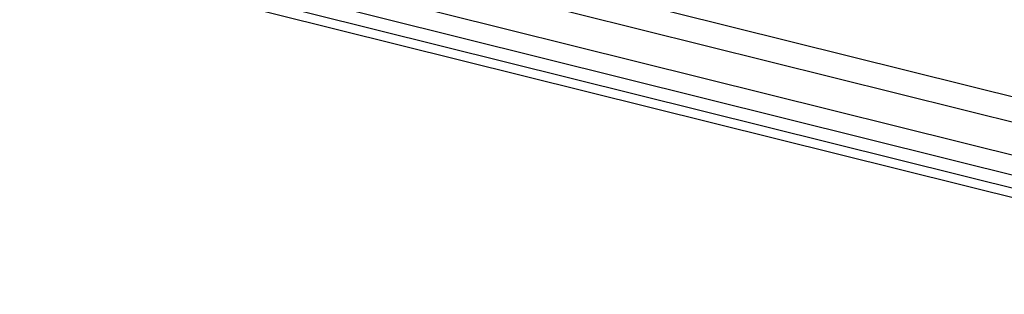
# Model space of a CAD drawing. Units: millimetres. Extents: x 6283 to 6947, y 573 to 1035.
# Drawn here: x 6645 to 6667, y 655 to 661 of the extents above; entities that cross this region are included whole.
import ezdxf

# ---------------------------------------------------------------- set-up
doc = ezdxf.new("R2010")
doc.units = ezdxf.units.MM

# ---------------------------------------------------------------- blocks, each defined once
blk = doc.blocks.new('*u99')
at = {"color": 7, "linetype": 'Continuous'}
for p, q in [((13.937, -33.89), (-97.988, -5.986)), ((13.937, -33.89), (-97.988, -5.986)), ((-98.708, -6.73), (13.139, -34.614)), ((-98.708, -6.73), (13.139, -34.614)), ((-102.382, -7.769), (15.904, -37.259)), ((-102.382, -7.769), (15.904, -37.259)), ((13.3, -35.888), (-98.59, -7.992)), ((13.3, -35.888), (-98.59, -7.992)), ((15.955, -37.772), (-102.332, -8.282)), ((15.955, -37.772), (-102.332, -8.282)), ((-102.596, -8.541), (15.686, -38.029)), ((-102.596, -8.541), (15.686, -38.029))]:
    blk.add_line(p, q, dxfattribs=at)

msp = doc.modelspace()

# ---------------------------------------------------------------- block references
at = {"xscale": 0.5933381744353028, "yscale": 0.5933381744354165, "zscale": 0.777678644158822}
msp.add_blockref('*u99', (6666.303, 677.864), dxfattribs=at)

doc.saveas('drawing.dxf')
